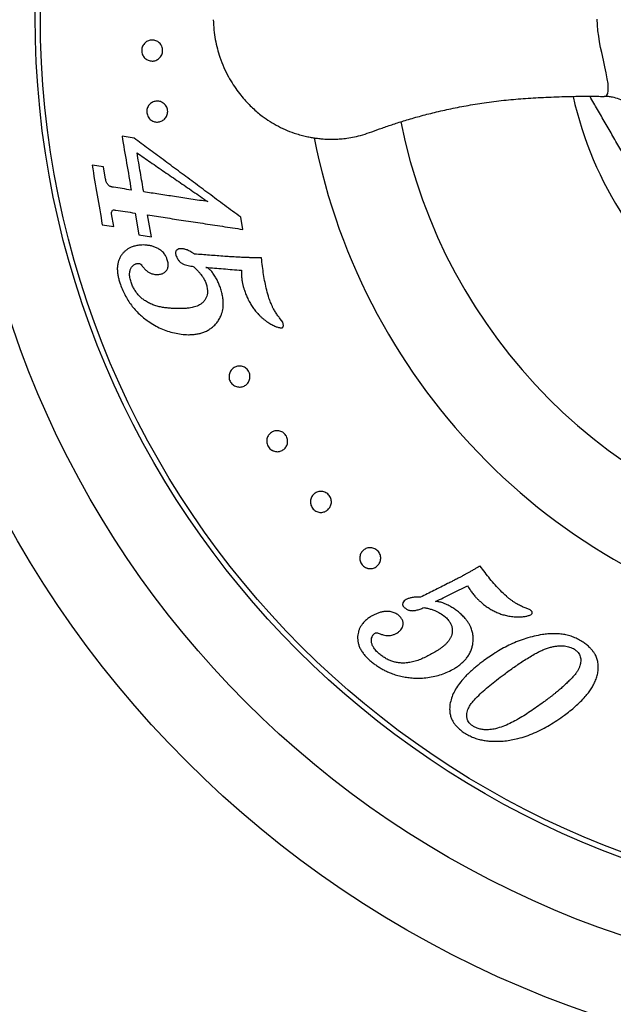
# Model space of a CAD drawing. Units: millimetres. Extents: x 10 to 200, y 13 to 287.
# Drawn here: x 31 to 46, y 35 to 59 of the extents above; entities that cross this region are included whole.
import ezdxf

# ---------------------------------------------------------------- set-up
doc = ezdxf.new("R2010")
doc.units = ezdxf.units.MM
doc.styles.add('SLDTEXTSTYLE2', font='TXT', dxfattribs={"width": 0.605})
doc.dimstyles.new('SLDDIMSTYLE2', dxfattribs={"dimtxt": 2.5, "dimasz": 3.302, "dimexe": 0, "dimexo": 0.0625, "dimtad": 0, "dimtih": 1, "dimtoh": 1, "dimlfac": 2, "dimrnd": 1e-09, "dimzin": 12, "dimdsep": 46, "dimtxsty": 'SLDTEXTSTYLE2', "dimsah": 1, "dimcen": 0, "dimadec": 0, "dimazin": 3, "dimtfac": 1, "dimtofl": 0, "dimtmove": 0, "dimatfit": 3, "dimfxl": 0, "dimfrac": 2, "dimtolj": 1, "dimtzin": 12, "dimarcsym": 0})

# ---------------------------------------------------------------- blocks, each defined once
blk = doc.blocks.new('_D_6')
at = {"color": 7, "linetype": 'Continuous', "lineweight": 0}
for p, q in [((80.148, 85.047), (88.495, 93.123)), ((88.495, 93.123), (99.457, 93.123))]:
    blk.add_line(p, q, dxfattribs=at)
at = {"color": 7, "linetype": 'Continuous', "lineweight": 18}
blk.add_solid([(80.148, 85.047), (82.874, 86.978), (82.168, 87.708)], dxfattribs=at)
at = {"color": 7, "linetype": 'Continuous', "lineweight": 18, "char_height": 2.5, "attachment_point": 1, "style": 'SLDTEXTSTYLE2'}
for s, insert in [('%%c', (90.083, 96.346)), ('150', (93.728, 96.353))]:
    blk.add_mtext(s, dxfattribs=dict(at, insert=insert))

msp = doc.modelspace()

# ---------------------------------------------------------------- linework, layer by layer
at = {"color": 7, "linetype": 'Continuous', "lineweight": 25}
for p, q in [((45.4017, 57.069), (45.403, 57.0693)), ((34.1855, 56.0718), (33.8958, 56.1153)), ((33.4538, 55.3844), (33.1811, 55.4259)), ((33.5032, 55.0955), (33.4538, 55.3844)), ((33.6972, 53.9622), (33.645, 54.2651)), ((34.2091, 54.2835), (34.2982, 53.7625)), ((34.596, 53.7179), (34.5068, 54.2389)), ((36.7796, 53.8936), (36.7301, 54.1825)), ((33.4245, 54.0037), (33.6972, 53.9622)), ((34.2982, 53.7625), (34.596, 53.7179)), ((37.7289, 51.6818), (37.6715, 51.7641))]:
    msp.add_line(p, q, dxfattribs=at)
at = {"color": 1, "linetype": 'Continuous', "lineweight": 25, "flags": 128}
msp.add_lwpolyline([(45.403, 57.0693), (45.4376, 57.0762), (45.4655, 57.0998), (45.4851, 57.1399), (45.4961, 57.1965), (45.498, 57.274), (45.4903, 57.3716), (45.473, 57.4902), (45.4465, 57.6307), (45.4161, 57.7718), (45.3801, 57.9327), (45.3404, 58.1137), (45.3151, 58.2353), (45.2904, 58.3653), (45.2678, 58.5029), (45.2506, 58.6348), (45.2382, 58.7722), (45.2317, 58.9123)], dxfattribs=at)
at = {"color": 7, "linetype": 'Continuous', "lineweight": 25}
for radius in [37.5, 35.5, 25.125, 23.125, 21.375, 21.25]:
    msp.add_circle((53.1968, 58.9721), radius, dxfattribs=at)
for radius, start, end in [(8.75, 192.58444, 233.84865), (15, 191.12548, 258.87315)]:
    msp.add_arc((53.1968, 58.9721), radius, start, end, dxfattribs=at)
at = {"color": 1, "linetype": 'Continuous', "lineweight": 25}
msp.add_arc((53.1968, 58.9721), 12.8945, 191.22697, 258.77419, dxfattribs=at)
at = {"color": 7, "linetype": 'Continuous', "lineweight": 25}
for points, knots in [([(36.0718, 58.8971), (36.0757, 58.8153), (36.0835, 58.6557), (36.1183, 58.4243), (36.1667, 58.2076), (36.2339, 57.9853), (36.3211, 57.7618), (36.4293, 57.5419), (36.5449, 57.3475), (36.6636, 57.1772), (36.7817, 57.0298), (36.8962, 56.9033), (37.008, 56.7924), (37.1206, 56.6918), (37.258, 56.5817), (37.4253, 56.466), (37.626, 56.3509), (37.839, 56.2521), (38.0334, 56.1816), (38.1978, 56.1347), (38.3222, 56.1057), (38.4289, 56.0855), (38.5169, 56.072), (38.5861, 56.0634), (38.6444, 56.0574), (38.7042, 56.0524), (38.7781, 56.048), (38.8708, 56.0455), (38.9831, 56.0467), (39.116, 56.0542), (39.2706, 56.071), (39.4481, 56.1005), (39.6468, 56.1528), (39.8661, 56.2266), (40.107, 56.3148), (40.3705, 56.4056), (40.6666, 56.4999), (40.9956, 56.5952), (41.3596, 56.6892), (41.7482, 56.7776), (42.162, 56.8578), (42.6017, 56.9274), (43.0584, 56.9825), (43.531, 57.0215), (44.0178, 57.0488), (44.527, 57.0665), (44.9911, 57.0737), (45.2854, 57.0692), (45.4026, 57.0675)], [0, 0, 0, 0, 0.0221884, 0.0432779, 0.0633146, 0.0823336, 0.1061506, 0.1282503, 0.1486603, 0.167394, 0.1844534, 0.1998299, 0.2136001, 0.2271076, 0.24072, 0.2613093, 0.282161, 0.3033399, 0.3248669, 0.3381214, 0.3496627, 0.3594736, 0.3675247, 0.3738074, 0.3783729, 0.3833997, 0.3900724, 0.3984278, 0.4085316, 0.4204917, 0.4344753, 0.4506792, 0.4691876, 0.4901001, 0.5133738, 0.538702, 0.5656188, 0.5975837, 0.6315158, 0.6674924, 0.7055494, 0.7457319, 0.788116, 0.8301657, 0.8742218, 0.9202428, 0.9682305, 1, 1, 1, 1]), ([(34.3854, 58.0606), (34.3794, 58.077), (34.3673, 58.1098), (34.3627, 58.1635), (34.3688, 58.2164), (34.3857, 58.2659), (34.4115, 58.3095), (34.4441, 58.3458), (34.4819, 58.3746), (34.5236, 58.3952), (34.5678, 58.4079), (34.6135, 58.4121), (34.6592, 58.4083), (34.7042, 58.3956), (34.7468, 58.3748), (34.7858, 58.345), (34.819, 58.3076), (34.8447, 58.2626), (34.8611, 58.2124), (34.8663, 58.159), (34.8603, 58.106), (34.8435, 58.0563), (34.8175, 58.012), (34.7842, 57.9752), (34.7453, 57.9459), (34.7029, 57.9255), (34.658, 57.9131), (34.6122, 57.9095), (34.5665, 57.914), (34.5221, 57.927), (34.4802, 57.9481), (34.4423, 57.9776), (34.409, 58.0145), (34.3933, 58.0452), (34.3854, 58.0606)], [0, 0, 0, 0, 0.0312655, 0.0624716, 0.0936955, 0.1249929, 0.1562794, 0.1875358, 0.2184911, 0.250075, 0.2812716, 0.3125201, 0.3439397, 0.3748619, 0.4064498, 0.4371399, 0.468744, 0.4994629, 0.5308315, 0.5619456, 0.5932075, 0.6245148, 0.6554306, 0.6872055, 0.7181235, 0.7498745, 0.7809317, 0.8124685, 0.8437512, 0.8749725, 0.9064868, 0.9373865, 0.9685786, 1, 1, 1, 1]), ([(34.5091, 56.5991), (34.5026, 56.6154), (34.4897, 56.648), (34.4837, 56.7017), (34.4884, 56.7545), (34.5039, 56.8041), (34.5281, 56.848), (34.5594, 56.885), (34.5961, 56.9147), (34.6369, 56.9366), (34.6806, 56.9508), (34.7261, 56.9565), (34.7721, 56.9541), (34.8177, 56.9429), (34.8611, 56.9233), (34.9013, 56.8945), (34.9358, 56.8578), (34.9629, 56.8132), (34.9806, 56.7633), (34.9872, 56.71), (34.9825, 56.6569), (34.9672, 56.6071), (34.9426, 56.5624), (34.9106, 56.5249), (34.8729, 56.4947), (34.8314, 56.473), (34.787, 56.4593), (34.7415, 56.4541), (34.6956, 56.4571), (34.6506, 56.4687), (34.6078, 56.4885), (34.5688, 56.5171), (34.5341, 56.5533), (34.5175, 56.5838), (34.5091, 56.5991)], [0, 0, 0, 0, 0.0312623, 0.06247166, 0.09370271, 0.12500469, 0.156292, 0.18754593, 0.21853626, 0.25007248, 0.28131134, 0.3125029, 0.34396794, 0.3748326, 0.40645927, 0.43710891, 0.4687226, 0.49944914, 0.53079193, 0.5619591, 0.59323069, 0.62454296, 0.65545329, 0.68723215, 0.71816862, 0.74989404, 0.78098125, 0.81247778, 0.84379586, 0.87496819, 0.90651754, 0.93737142, 0.96855004, 1, 1, 1, 1]), ([(47.4628, 52.9037), (47.4127, 52.9904), (47.3125, 53.164), (47.1584, 53.4308), (46.9752, 53.7481), (46.7622, 54.117), (46.5202, 54.5362), (46.2778, 54.956), (46.0358, 55.3754), (45.8123, 55.7623), (45.608, 56.1163), (45.4228, 56.437), (45.2404, 56.753), (45.1184, 56.9644), (45.0584, 57.0681), (45.0566, 57.0713)], [0, 0, 0, 0, 0.0647588, 0.1295949, 0.1943967, 0.293816, 0.3932528, 0.4923096, 0.5914237, 0.6904694, 0.7672434, 0.8441528, 0.9209645, 0.9976052, 1, 1, 1, 1]), ([(45.403, 57.0688), (45.4046, 57.0688), (45.4092, 57.069), (45.4137, 57.0686), (45.4165, 57.0683)], [0, 0, 0, 0, 0.3514818, 1, 1, 1, 1]), ([(46.3319, 56.4168), (46.3101, 56.4677), (46.2659, 56.571), (46.1681, 56.7084), (46.0495, 56.8295), (45.9128, 56.928), (45.7602, 57.0034), (45.6217, 57.0445), (45.5058, 57.064), (45.4457, 57.067), (45.4165, 57.0684)], [0, 0, 0, 0, 0.1391512, 0.2823568, 0.4215023, 0.5646439, 0.7045303, 0.8484044, 0.9266172, 1, 1, 1, 1]), ([(33.8958, 56.1153), (33.9324, 55.9015), (34.0055, 55.4742), (34.0786, 55.047), (34.1151, 54.8337)], [0, 0, 0, 0, 0.5004642, 1, 1, 1, 1]), ([(36.7301, 54.1825), (36.6002, 54.279), (36.3437, 54.4694), (35.9678, 54.7485), (35.6005, 55.0212), (35.237, 55.2912), (34.8772, 55.5583), (34.5247, 55.8199), (34.298, 55.9883), (34.1855, 56.0718)], [0, 0, 0, 0, 0.1476276, 0.2913292, 0.4312835, 0.573125, 0.7176353, 0.8598306, 1, 1, 1, 1]), ([(34.4128, 54.789), (34.3864, 54.9434), (34.3335, 55.2527), (34.2805, 55.5621), (34.254, 55.7171)], [0, 0, 0, 0, 0.4992167, 1, 1, 1, 1]), ([(34.254, 55.7171), (34.3609, 55.6436), (34.5762, 55.4956), (34.9081, 55.2675), (35.246, 55.0353), (35.5903, 54.7987), (35.824, 54.6381), (35.9421, 54.5569)], [0, 0, 0, 0, 0.1978868, 0.3985421, 0.5978921, 0.796747, 1, 1, 1, 1]), ([(33.1811, 55.4259), (33.2219, 55.1875), (33.3031, 54.7128), (33.3841, 54.2394), (33.4245, 54.0037)], [0, 0, 0, 0, 0.5021591, 1, 1, 1, 1]), ([(33.6931, 54.8981), (33.6856, 54.8995), (33.6714, 54.9023), (33.6506, 54.9073), (33.6264, 54.915), (33.5995, 54.9275), (33.5706, 54.9483), (33.5451, 54.9763), (33.5279, 55.0091), (33.5158, 55.0394), (33.5081, 55.0671), (33.5049, 55.0859), (33.5032, 55.0955)], [0, 0, 0, 0, 0.0892665, 0.1690529, 0.2494707, 0.3799607, 0.4988697, 0.6236871, 0.7484312, 0.8327696, 0.9145675, 1, 1, 1, 1]), ([(34.1151, 54.8337), (34.0431, 54.8446), (33.8993, 54.8666), (33.7618, 54.8876), (33.6931, 54.8981)], [0, 0, 0, 0, 0.5005828, 1, 1, 1, 1]), ([(35.9421, 54.5569), (35.8073, 54.5773), (35.5388, 54.6181), (35.15, 54.6771), (34.7728, 54.7344), (34.5328, 54.7708), (34.4128, 54.789)], [0, 0, 0, 0, 0.25212, 0.502328, 0.7513694, 1, 1, 1, 1]), ([(33.645, 54.2651), (33.6452, 54.2735), (33.6455, 54.2902), (33.6525, 54.3215), (33.6641, 54.3392), (33.6719, 54.3511)], [0, 0, 0, 0, 0.2492126, 0.4968407, 1, 1, 1, 1]), ([(33.6719, 54.3511), (33.6773, 54.354), (33.6882, 54.3598), (33.7132, 54.3576), (33.7318, 54.3556), (33.7442, 54.3543)], [0, 0, 0, 0, 0.2467541, 0.4977493, 1, 1, 1, 1]), ([(33.7442, 54.3543), (33.8196, 54.3428), (33.9708, 54.3198), (34.1296, 54.2956), (34.2091, 54.2835)], [0, 0, 0, 0, 0.4992605, 1, 1, 1, 1]), ([(34.5068, 54.2389), (34.6459, 54.2177), (34.9243, 54.1754), (35.3639, 54.1087), (35.8193, 54.0395), (36.2912, 53.9678), (36.6161, 53.9184), (36.7796, 53.8936)], [0, 0, 0, 0, 0.1981386, 0.396427, 0.5956526, 0.7965914, 1, 1, 1, 1]), ([(34.3964, 53.5227), (34.3633, 53.521), (34.2972, 53.5175), (34.2025, 53.4989), (34.1202, 53.4716), (34.0504, 53.4372), (33.992, 53.3985), (33.9385, 53.3515), (33.8909, 53.2958), (33.8501, 53.2317), (33.8175, 53.1593), (33.7945, 53.0792), (33.7826, 52.9921), (33.7834, 52.8999), (33.7953, 52.8056), (33.8155, 52.7112), (33.834, 52.6492), (33.8433, 52.6181)], [0, 0, 0, 0, 0.0837807, 0.1673017, 0.2502214, 0.3122023, 0.3739994, 0.4358571, 0.4981714, 0.5609122, 0.6235146, 0.6859384, 0.7485682, 0.8111671, 0.8737494, 0.9367765, 1, 1, 1, 1]), ([(34.9685, 53.1935), (34.9642, 53.2043), (34.9559, 53.225), (34.9418, 53.2552), (34.9235, 53.2884), (34.8977, 53.323), (34.8543, 53.3694), (34.7933, 53.4166), (34.7154, 53.4592), (34.6355, 53.4897), (34.5551, 53.5087), (34.4752, 53.519), (34.4228, 53.5215), (34.3964, 53.5227)], [0, 0, 0, 0, 0.0437123, 0.0838476, 0.1254907, 0.1870504, 0.249557, 0.3750847, 0.4990573, 0.6250457, 0.7492771, 0.8741056, 1, 1, 1, 1]), ([(35.3087, 53.4336), (35.2893, 53.4329), (35.2506, 53.4315), (35.2061, 53.4108), (35.1796, 53.3804), (35.1706, 53.3487), (35.1725, 53.3146), (35.1786, 53.2926), (35.1816, 53.2816)], [0, 0, 0, 0, 0.2494315, 0.498822, 0.6239958, 0.7491551, 0.8743265, 1, 1, 1, 1]), ([(35.5808, 53.332), (35.5655, 53.3417), (35.5368, 53.36), (35.4929, 53.3847), (35.4522, 53.4031), (35.4139, 53.4165), (35.379, 53.4257), (35.3439, 53.4312), (35.3205, 53.4328), (35.3087, 53.4336)], [0, 0, 0, 0, 0.1778206, 0.3348007, 0.4996318, 0.6271694, 0.7495255, 0.8741504, 1, 1, 1, 1]), ([(35.6284, 53.3051), (35.6203, 53.309), (35.6039, 53.3168), (35.5885, 53.327), (35.5808, 53.332)], [0, 0, 0, 0, 0.49972955, 1, 1, 1, 1]), ([(34.7349, 52.8175), (34.749, 52.8182), (34.7763, 52.8195), (34.8161, 52.8257), (34.851, 52.8359), (34.8812, 52.8505), (34.9075, 52.8673), (34.932, 52.8873), (34.9543, 52.9106), (34.9735, 52.9375), (34.9872, 52.9696), (34.9952, 53.0051), (34.9976, 53.0465), (34.9947, 53.0929), (34.9839, 53.1436), (34.9737, 53.1767), (34.9685, 53.1935)], [0, 0, 0, 0, 0.0869605, 0.1680508, 0.2482393, 0.3104022, 0.3730107, 0.4370767, 0.4981316, 0.5607935, 0.6231982, 0.6858492, 0.7483676, 0.8315693, 0.9144053, 1, 1, 1, 1]), ([(35.1816, 53.2816), (35.1876, 53.2659), (35.199, 53.2357), (35.2197, 53.1928), (35.2427, 53.1569), (35.2677, 53.1277), (35.2925, 53.1047), (35.3199, 53.0855), (35.3586, 53.0646), (35.4096, 53.0453), (35.4714, 53.0291), (35.5339, 53.0177), (35.5759, 53.0125), (35.5969, 53.0099)], [0, 0, 0, 0, 0.0879355, 0.1682496, 0.2489464, 0.3122515, 0.3741728, 0.4335966, 0.4990448, 0.6243859, 0.7494366, 0.8747213, 1, 1, 1, 1]), ([(36.3462, 53.2512), (36.2243, 53.2604), (35.981, 53.2787), (35.7458, 53.2963), (35.6284, 53.3051)], [0, 0, 0, 0, 0.50111826, 1, 1, 1, 1]), ([(37.2219, 53.2129), (37.1998, 53.2133), (37.1488, 53.2144), (37.0646, 53.2162), (36.9732, 53.2186), (36.885, 53.2214), (36.8096, 53.2242), (36.7438, 53.2272), (36.6795, 53.2304), (36.6084, 53.2343), (36.5332, 53.2389), (36.4619, 53.2435), (36.4007, 53.2476), (36.3633, 53.2501), (36.3462, 53.2512)], [0, 0, 0, 0, 0.0745921, 0.1715135, 0.2845347, 0.3840486, 0.4716271, 0.5422512, 0.6090989, 0.6927063, 0.7868777, 0.8691362, 0.9401817, 1, 1, 1, 1]), ([(37.4011, 52.2552), (37.3824, 52.3182), (37.3457, 52.4421), (37.3062, 52.6314), (37.2733, 52.8205), (37.2456, 53.0147), (37.2299, 53.1457), (37.2219, 53.2129)], [0, 0, 0, 0, 0.2016585, 0.3966065, 0.5940868, 0.7917283, 1, 1, 1, 1]), ([(34.111, 52.6365), (34.1055, 52.6549), (34.0948, 52.6906), (34.0828, 52.7442), (34.0747, 52.8064), (34.0766, 52.8765), (34.092, 52.9367), (34.1124, 52.9779), (34.1373, 53.0145), (34.1696, 53.0419), (34.2046, 53.0631), (34.2327, 53.0751), (34.2624, 53.0819), (34.2832, 53.0829), (34.2937, 53.0834)], [0, 0, 0, 0, 0.0868775, 0.1682203, 0.2483924, 0.3734047, 0.4984004, 0.5612431, 0.6237712, 0.7490156, 0.8138944, 0.8742579, 0.9367219, 1, 1, 1, 1]), ([(34.2937, 53.0834), (34.3043, 53.0825), (34.3202, 53.0812), (34.3402, 53.0675), (34.3488, 53.0581), (34.3531, 53.0534)], [0, 0, 0, 0, 0.5004899, 0.7491836, 1, 1, 1, 1]), ([(34.3531, 53.0534), (34.3706, 53.0304), (34.4053, 52.9849), (34.4618, 52.9228), (34.513, 52.8798), (34.557, 52.8554), (34.5916, 52.8409), (34.6323, 52.8289), (34.6804, 52.8203), (34.716, 52.8185), (34.7349, 52.8175)], [0, 0, 0, 0, 0.1693339, 0.3353376, 0.4998974, 0.5786703, 0.661541, 0.7493352, 0.8672462, 1, 1, 1, 1]), ([(35.5969, 53.0099), (35.6137, 52.9942), (35.6446, 52.9654), (35.69, 52.9207), (35.7325, 52.8754), (35.7787, 52.8198), (35.8248, 52.7564), (35.8704, 52.6815), (35.8919, 52.6275), (35.9031, 52.5993)], [0, 0, 0, 0, 0.1360009, 0.2500683, 0.374979, 0.4997909, 0.6693505, 0.8274876, 1, 1, 1, 1]), ([(36.2428, 52.501), (36.2309, 52.5339), (36.2076, 52.5984), (36.1619, 52.6916), (36.1186, 52.7664), (36.081, 52.8253), (36.0512, 52.8671), (36.0213, 52.9032), (35.9919, 52.9329), (35.963, 52.9569), (35.9316, 52.9756), (35.9091, 52.9843), (35.8977, 52.9887)], [0, 0, 0, 0, 0.1684253, 0.3301208, 0.4996749, 0.5862878, 0.6682812, 0.749417, 0.8153536, 0.8743792, 0.9364719, 1, 1, 1, 1]), ([(35.8977, 52.9887), (36.0356, 52.9773), (36.3123, 52.9545), (36.5989, 52.9308), (36.7426, 52.9189)], [0, 0, 0, 0, 0.498492, 1, 1, 1, 1]), ([(36.7426, 52.9189), (36.7425, 52.9015), (36.7422, 52.8694), (36.7429, 52.8227), (36.7454, 52.7783), (36.7501, 52.7323), (36.7568, 52.6845), (36.7645, 52.6395), (36.7727, 52.5988), (36.7808, 52.5632), (36.7899, 52.5278), (36.7993, 52.4944), (36.8102, 52.4581), (36.8176, 52.4339), (36.8221, 52.4196)], [0, 0, 0, 0, 0.1035665, 0.1904307, 0.2772099, 0.3666477, 0.4635324, 0.5619126, 0.6359305, 0.7081174, 0.7770791, 0.8510373, 0.9117737, 1, 1, 1, 1]), ([(33.8433, 52.6181), (33.8614, 52.5703), (33.8975, 52.4748), (33.962, 52.3371), (34.0349, 52.2059), (34.1173, 52.0849), (34.2091, 51.9742), (34.3065, 51.8744), (34.4109, 51.7831), (34.5303, 51.693), (34.6678, 51.606), (34.822, 51.5284), (34.981, 51.467), (35.1437, 51.4221), (35.3095, 51.3921), (35.4216, 51.3854), (35.4778, 51.3821)], [0, 0, 0, 0, 0.06279002, 0.12532782, 0.18764584, 0.25006261, 0.31124884, 0.37522999, 0.43618962, 0.50038344, 0.58314362, 0.66638507, 0.74953601, 0.83275964, 0.91625682, 1, 1, 1, 1]), ([(35.2465, 52.0045), (35.2079, 52.0053), (35.1335, 52.0069), (35.0246, 52.0137), (34.9178, 52.0252), (34.8113, 52.0435), (34.7058, 52.0703), (34.6193, 52.1006), (34.5511, 52.1308), (34.5007, 52.1571), (34.4429, 52.1921), (34.3794, 52.2384), (34.3116, 52.3001), (34.2497, 52.3715), (34.195, 52.4528), (34.1474, 52.5414), (34.1232, 52.6046), (34.111, 52.6365)], [0, 0, 0, 0, 0.0877525, 0.1689466, 0.2498868, 0.3348199, 0.4174324, 0.4990021, 0.5419701, 0.5835942, 0.6240103, 0.6879793, 0.7491872, 0.8114555, 0.8742369, 0.9367238, 1, 1, 1, 1]), ([(35.9031, 52.5993), (35.9081, 52.5817), (35.9178, 52.5477), (35.9277, 52.4973), (35.9348, 52.4384), (35.9345, 52.3716), (35.9189, 52.2988), (35.8897, 52.2336), (35.8501, 52.1764), (35.8018, 52.1285), (35.7469, 52.0921), (35.6876, 52.0643), (35.6274, 52.0431), (35.5644, 52.0274), (35.5066, 52.0177), (35.4515, 52.0116), (35.4012, 52.0079), (35.3503, 52.0058), (35.2988, 52.0047), (35.2645, 52.0046), (35.2465, 52.0045)], [0, 0, 0, 0, 0.0444202, 0.0859691, 0.1249635, 0.1894709, 0.2502254, 0.3129143, 0.3758292, 0.4378785, 0.5012656, 0.5622147, 0.6261284, 0.6862107, 0.751013, 0.7972437, 0.8481559, 0.8986234, 0.9468452, 1, 1, 1, 1]), ([(35.4778, 51.3821), (35.5088, 51.3829), (35.5706, 51.3846), (35.6645, 51.3945), (35.7562, 51.4123), (35.8461, 51.4404), (35.9315, 51.4795), (36.0135, 51.5308), (36.0891, 51.5929), (36.1575, 51.6658), (36.2161, 51.7494), (36.2573, 51.8333), (36.2844, 51.912), (36.301, 51.9824), (36.3095, 52.0483), (36.3119, 52.1088), (36.3105, 52.1639), (36.3056, 52.221), (36.2952, 52.2952), (36.2755, 52.3893), (36.2541, 52.4624), (36.2428, 52.501)], [0, 0, 0, 0, 0.06236254, 0.12446549, 0.18884207, 0.24893703, 0.31173998, 0.37373075, 0.43693061, 0.49883199, 0.56114145, 0.62390336, 0.66544736, 0.70708146, 0.74872564, 0.77852003, 0.80925695, 0.841095, 0.87417776, 0.93366359, 1, 1, 1, 1]), ([(36.8221, 52.4196), (36.8352, 52.3849), (36.8611, 52.3165), (36.907, 52.2184), (36.9585, 52.1232), (37.0165, 52.0318), (37.0813, 51.9451), (37.1426, 51.8755), (37.1977, 51.8205), (37.2451, 51.7773), (37.2943, 51.7366), (37.3452, 51.6988), (37.3961, 51.6656), (37.4449, 51.6364), (37.4914, 51.6104), (37.5461, 51.5837), (37.6114, 51.5578), (37.663, 51.5491), (37.6889, 51.5447)], [0, 0, 0, 0, 0.0855115, 0.1686575, 0.2497103, 0.3353469, 0.4187325, 0.5003332, 0.5506909, 0.6001514, 0.6500374, 0.7000528, 0.7489782, 0.7930505, 0.8340386, 0.874701, 0.9370762, 1, 1, 1, 1]), ([(37.6715, 51.7641), (37.6516, 51.7874), (37.6105, 51.8354), (37.5594, 51.9147), (37.5156, 51.9884), (37.4804, 52.0579), (37.4528, 52.1201), (37.4263, 52.1866), (37.41, 52.2308), (37.4011, 52.2552)], [0, 0, 0, 0, 0.1633163, 0.3364995, 0.5004939, 0.6194823, 0.7501015, 0.8618202, 1, 1, 1, 1]), ([(37.6889, 51.5447), (37.6925, 51.545), (37.6996, 51.5455), (37.7103, 51.5472), (37.7204, 51.5505), (37.7294, 51.5564), (37.7361, 51.5646), (37.743, 51.5773), (37.7457, 51.5981), (37.744, 51.6246), (37.7377, 51.6534), (37.7319, 51.6723), (37.7289, 51.6818)], [0, 0, 0, 0, 0.0631351, 0.1261379, 0.1924811, 0.2518062, 0.3149549, 0.3780447, 0.5029819, 0.6657929, 0.8309117, 1, 1, 1, 1]), ([(36.4858, 50.252), (36.4774, 50.2677), (36.4606, 50.299), (36.4489, 50.3507), (36.4472, 50.4022), (36.4561, 50.4514), (36.4737, 50.4967), (36.4987, 50.5364), (36.5301, 50.5704), (36.5668, 50.5978), (36.6078, 50.6181), (36.6521, 50.6308), (36.6988, 50.635), (36.7466, 50.6305), (36.7938, 50.6164), (36.8388, 50.5926), (36.8789, 50.5591), (36.9119, 50.5172), (36.9354, 50.469), (36.9479, 50.4172), (36.9494, 50.365), (36.9405, 50.315), (36.9224, 50.2692), (36.8967, 50.229), (36.8646, 50.1949), (36.8272, 50.1678), (36.7859, 50.1479), (36.7414, 50.136), (36.6952, 50.1321), (36.6478, 50.1373), (36.6014, 50.1513), (36.5571, 50.1754), (36.5168, 50.2083), (36.4962, 50.2374), (36.4858, 50.252)], [0, 0, 0, 0, 0.031238, 0.0624491, 0.0932052, 0.1250245, 0.1562794, 0.1875365, 0.2186835, 0.249992, 0.281221, 0.3123603, 0.3435411, 0.374655, 0.4058107, 0.4369158, 0.4681438, 0.4993106, 0.5304992, 0.5619216, 0.5932166, 0.6245523, 0.6559062, 0.6871935, 0.7182555, 0.7497975, 0.7810806, 0.8123125, 0.8438775, 0.8747309, 0.9065463, 0.9371946, 0.9685403, 1, 1, 1, 1]), ([(37.389, 48.7039), (37.3801, 48.7194), (37.3624, 48.7502), (37.3492, 48.801), (37.3459, 48.852), (37.353, 48.9009), (37.3688, 48.9464), (37.3921, 48.9869), (37.4221, 49.0219), (37.4576, 49.0507), (37.4978, 49.0726), (37.5418, 49.0871), (37.5886, 49.0931), (37.6369, 49.0904), (37.6851, 49.0777), (37.7312, 49.0553), (37.7726, 49.0228), (37.8069, 48.9818), (37.8319, 48.9343), (37.8459, 48.8832), (37.849, 48.8315), (37.8418, 48.7817), (37.8255, 48.7357), (37.8015, 48.6948), (37.7709, 48.6597), (37.7347, 48.6312), (37.6942, 48.6097), (37.6501, 48.596), (37.6038, 48.5904), (37.5559, 48.5938), (37.5162, 48.6043), (37.4855, 48.6179), (37.4559, 48.6347), (37.421, 48.6613), (37.3996, 48.6898), (37.389, 48.7039)], [0, 0, 0, 0, 0.0312311, 0.0624401, 0.0931916, 0.1250174, 0.1562601, 0.1875334, 0.2187591, 0.2499719, 0.2811559, 0.3123339, 0.343457, 0.3746152, 0.4057231, 0.4368784, 0.4680823, 0.4992717, 0.530411, 0.5618993, 0.5931977, 0.6245429, 0.655881, 0.6871661, 0.7182666, 0.7497507, 0.781096, 0.8122472, 0.8438952, 0.8747164, 0.9065467, 0.9219821, 0.9373083, 0.9690109, 1, 1, 1, 1]), ([(38.4579, 47.2223), (38.4466, 47.236), (38.4239, 47.2635), (38.4022, 47.3118), (38.3904, 47.362), (38.3893, 47.4121), (38.3977, 47.46), (38.4145, 47.5039), (38.4385, 47.5434), (38.4691, 47.5775), (38.5053, 47.6054), (38.5463, 47.6266), (38.5912, 47.6399), (38.6389, 47.6449), (38.6879, 47.6404), (38.7367, 47.626), (38.7826, 47.6011), (38.8231, 47.5665), (38.8558, 47.5239), (38.8783, 47.4756), (38.89, 47.4247), (38.8912, 47.3739), (38.8824, 47.3254), (38.8651, 47.2808), (38.8404, 47.241), (38.8091, 47.2071), (38.7724, 47.1794), (38.7312, 47.159), (38.6866, 47.1462), (38.6392, 47.1419), (38.5909, 47.1465), (38.5429, 47.1614), (38.4969, 47.1857), (38.4709, 47.2101), (38.4579, 47.2223)], [0, 0, 0, 0, 0.0312386, 0.0624497, 0.0932069, 0.1250244, 0.1562805, 0.1875363, 0.2186801, 0.2499932, 0.2812254, 0.3123618, 0.3435472, 0.3746562, 0.4058172, 0.4369181, 0.4681474, 0.499312, 0.5305055, 0.5619206, 0.5932151, 0.6245498, 0.6559048, 0.6871925, 0.7182502, 0.7497982, 0.7810746, 0.812315, 0.8438715, 0.8747348, 0.9065462, 0.9372012, 0.9685446, 1, 1, 1, 1]), ([(39.6393, 45.8757), (39.6276, 45.8891), (39.6042, 45.9159), (39.5814, 45.9632), (39.5683, 46.0126), (39.5657, 46.062), (39.5724, 46.1097), (39.5875, 46.154), (39.6101, 46.1941), (39.6393, 46.2293), (39.6745, 46.2585), (39.7148, 46.2812), (39.7596, 46.2963), (39.8074, 46.3029), (39.8571, 46.2999), (39.9067, 46.2868), (39.9537, 46.263), (39.9953, 46.2295), (40.029, 46.1877), (40.0526, 46.1403), (40.0658, 46.0901), (40.0684, 46.0399), (40.0613, 45.9916), (40.0457, 45.9468), (40.0225, 45.9064), (39.9925, 45.8715), (39.9569, 45.8425), (39.9163, 45.8205), (39.872, 45.806), (39.8243, 45.8001), (39.7834, 45.8027), (39.7507, 45.81), (39.7184, 45.8208), (39.679, 45.8401), (39.6524, 45.8639), (39.6393, 45.8757)], [0, 0, 0, 0, 0.0312314, 0.06244052, 0.09319199, 0.12501779, 0.15626104, 0.18753317, 0.21876111, 0.24997202, 0.28115905, 0.31233526, 0.34346112, 0.37461714, 0.40572725, 0.43687953, 0.4680849, 0.49927296, 0.53041494, 0.56189963, 0.59319784, 0.62454241, 0.65588158, 0.68716662, 0.71826506, 0.74975217, 0.78109413, 0.8122495, 0.84389508, 0.87472043, 0.90654815, 0.92198363, 0.93731009, 0.96901528, 1, 1, 1, 1]), ([(42.44, 45.8635), (42.4246, 45.8547), (42.3888, 45.8341), (42.3277, 45.7991), (42.2584, 45.7598), (42.1885, 45.7204), (42.1249, 45.6851), (42.0685, 45.6543), (42.0115, 45.6236), (41.947, 45.5894), (41.8707, 45.5496), (41.7929, 45.5096), (41.7236, 45.4743), (41.6824, 45.4533), (41.6642, 45.4441)], [0, 0, 0, 0, 0.0591885, 0.1379598, 0.2363397, 0.3272345, 0.4086107, 0.4826481, 0.5453862, 0.6286318, 0.7317563, 0.8398617, 0.9293723, 1, 1, 1, 1]), ([(43.0648, 45.1424), (43.017, 45.1865), (42.9243, 45.2723), (42.7964, 45.4136), (42.6745, 45.5573), (42.5555, 45.7084), (42.4789, 45.8112), (42.44, 45.8635)], [0, 0, 0, 0, 0.20377676, 0.39578675, 0.59745054, 0.79515542, 1, 1, 1, 1]), ([(41.6642, 45.4441), (41.5546, 45.3889), (41.3358, 45.2788), (41.1243, 45.1724), (41.0188, 45.1193)], [0, 0, 0, 0, 0.5011031, 1, 1, 1, 1]), ([(41.3745, 45.0156), (41.499, 45.0769), (41.7487, 45.1999), (42.0073, 45.3272), (42.137, 45.3911)], [0, 0, 0, 0, 0.4985217, 1, 1, 1, 1]), ([(42.137, 45.3911), (42.1554, 45.3623), (42.1913, 45.3058), (42.2499, 45.224), (42.3005, 45.1621), (42.3401, 45.1175), (42.366, 45.0897), (42.3925, 45.0628), (42.4187, 45.0378), (42.4481, 45.0108), (42.4679, 44.9929), (42.4795, 44.9824)], [0, 0, 0, 0, 0.1919584, 0.3766117, 0.5645505, 0.6397855, 0.7102593, 0.7768981, 0.8509169, 0.9125346, 1, 1, 1, 1]), ([(40.9689, 45.1184), (40.9504, 45.1187), (40.9152, 45.1194), (40.8635, 45.1177), (40.8176, 45.1125), (40.777, 45.1041), (40.7413, 45.0935), (40.708, 45.0791), (40.6865, 45.0681), (40.6758, 45.0626)], [0, 0, 0, 0, 0.1768515, 0.3371881, 0.4991835, 0.6289519, 0.7495507, 0.8747033, 1, 1, 1, 1]), ([(41.0188, 45.1193), (41.0106, 45.1186), (40.9941, 45.1172), (40.9773, 45.118), (40.9689, 45.1184)], [0, 0, 0, 0, 0.4997235, 1, 1, 1, 1]), ([(43.5573, 44.8523), (43.5276, 44.8624), (43.4669, 44.8831), (43.3806, 44.9255), (43.3038, 44.9674), (43.2366, 45.0102), (43.1801, 45.0505), (43.1223, 45.0952), (43.0853, 45.1256), (43.0648, 45.1424)], [0, 0, 0, 0, 0.1639147, 0.3354026, 0.500552, 0.6195809, 0.7501259, 0.862143, 1, 1, 1, 1]), ([(40.6758, 45.0626), (40.66, 45.0523), (40.6285, 45.0319), (40.5987, 44.9945), (40.5879, 44.9577), (40.5908, 44.9269), (40.6063, 44.8982), (40.6222, 44.8828), (40.6302, 44.8751)], [0, 0, 0, 0, 0.2496534, 0.4987169, 0.6314393, 0.7489761, 0.8741809, 1, 1, 1, 1]), ([(40.6302, 44.8751), (40.6391, 44.8682), (40.657, 44.8544), (40.685, 44.8356), (40.7146, 44.82), (40.7454, 44.8093), (40.777, 44.8022), (40.8082, 44.7988), (40.8395, 44.7985), (40.8758, 44.8017), (40.9178, 44.8095), (40.9639, 44.8213), (41.0085, 44.8367), (41.0525, 44.8546), (41.0819, 44.8677), (41.0972, 44.8746)], [0, 0, 0, 0, 0.0627041, 0.1254229, 0.1877459, 0.250125, 0.3114602, 0.375434, 0.4354797, 0.5001924, 0.5978392, 0.6998173, 0.7969413, 0.8945466, 1, 1, 1, 1]), ([(41.0972, 44.8746), (41.1267, 44.8682), (41.1852, 44.8556), (41.2723, 44.8323), (41.3718, 44.7961), (41.4842, 44.7459), (41.5586, 44.69), (41.5957, 44.662)], [0, 0, 0, 0, 0.1688753, 0.3348803, 0.5001647, 0.750334, 1, 1, 1, 1]), ([(41.9409, 44.7553), (41.9128, 44.7779), (41.8575, 44.8224), (41.7673, 44.8801), (41.6818, 44.9266), (41.6015, 44.9647), (41.5355, 44.9897), (41.477, 45.0059), (41.4256, 45.014), (41.3918, 45.0151), (41.3745, 45.0156)], [0, 0, 0, 0, 0.1682521, 0.3311924, 0.5000038, 0.6248321, 0.7490468, 0.8338255, 0.9147489, 1, 1, 1, 1]), ([(42.4795, 44.9824), (42.5075, 44.9598), (42.563, 44.9151), (42.6507, 44.8559), (42.7419, 44.8025), (42.8366, 44.7561), (42.9344, 44.7175), (43.0213, 44.6915), (43.096, 44.6744), (43.1581, 44.6633), (43.2198, 44.6555), (43.2811, 44.6509), (43.34, 44.6498), (43.3953, 44.6508), (43.4471, 44.6533), (43.5063, 44.6594), (43.5741, 44.6715), (43.6219, 44.6906), (43.6458, 44.7002)], [0, 0, 0, 0, 0.08499875, 0.16817665, 0.249877, 0.33466058, 0.41761394, 0.49925103, 0.55032992, 0.60067011, 0.65038652, 0.69959905, 0.74843179, 0.79248676, 0.83327446, 0.8738641, 0.93694761, 1, 1, 1, 1]), ([(39.8437, 44.6669), (39.8159, 44.6485), (39.7607, 44.612), (39.6883, 44.5485), (39.6306, 44.484), (39.5872, 44.4196), (39.5555, 44.357), (39.5325, 44.2903), (39.5187, 44.2187), (39.5146, 44.1436), (39.5211, 44.0654), (39.5396, 43.9853), (39.571, 43.9045), (39.6165, 43.8254), (39.6735, 43.75), (39.738, 43.6785), (39.7852, 43.6342), (39.8089, 43.6121)], [0, 0, 0, 0, 0.0842505, 0.1671071, 0.2499253, 0.3126641, 0.3736663, 0.4363418, 0.4980018, 0.5609069, 0.623624, 0.6860466, 0.7485468, 0.8110216, 0.873611, 0.9367221, 1, 1, 1, 1]), ([(40.4927, 44.6903), (40.4796, 44.6998), (40.453, 44.7189), (40.4099, 44.7409), (40.365, 44.7583), (40.3148, 44.7718), (40.2593, 44.7802), (40.2001, 44.7821), (40.1342, 44.7769), (40.0613, 44.7619), (39.9846, 44.7361), (39.9116, 44.7033), (39.8663, 44.6791), (39.8437, 44.6669)], [0, 0, 0, 0, 0.0618756, 0.1250758, 0.1867528, 0.2507045, 0.3334631, 0.4172826, 0.5009087, 0.6206122, 0.750781, 0.875195, 1, 1, 1, 1]), ([(40.4551, 44.2657), (40.4665, 44.2733), (40.4884, 44.2879), (40.5187, 44.3124), (40.5504, 44.3441), (40.5742, 44.3794), (40.5902, 44.4162), (40.599, 44.4463), (40.6039, 44.4774), (40.6042, 44.5098), (40.5981, 44.5429), (40.5854, 44.5759), (40.5676, 44.6079), (40.5455, 44.6375), (40.5198, 44.6647), (40.5018, 44.6817), (40.4927, 44.6903)], [0, 0, 0, 0, 0.086851, 0.1682892, 0.248865, 0.3733067, 0.4363465, 0.4983491, 0.5642874, 0.6238268, 0.685137, 0.7490517, 0.8114363, 0.8745011, 0.9371977, 1, 1, 1, 1]), ([(41.5957, 44.662), (41.6091, 44.6496), (41.6352, 44.6253), (41.6701, 44.5865), (41.707, 44.5387), (41.7419, 44.4802), (41.7681, 44.4091), (41.7784, 44.3371), (41.7742, 44.2663), (41.7574, 44.1994), (41.7293, 44.1388), (41.6929, 44.0834), (41.6518, 44.0333), (41.6053, 43.9868), (41.5639, 43.9513), (41.5277, 43.9232), (41.4984, 43.9019), (41.4676, 43.8806), (41.4361, 43.8598), (41.4072, 43.8414), (41.3756, 43.8216), (41.3546, 43.8087), (41.3416, 43.8007)], [0, 0, 0, 0, 0.043784, 0.0853851, 0.1251407, 0.189572, 0.250611, 0.3131939, 0.3760566, 0.4387405, 0.5015214, 0.5624092, 0.6263766, 0.6862919, 0.7511665, 0.783459, 0.8183192, 0.8557639, 0.8915784, 0.9278101, 0.9552725, 1, 1, 1, 1]), ([(41.8193, 43.4149), (41.8452, 43.4315), (41.8969, 43.4646), (41.9719, 43.5205), (42.0414, 43.5816), (42.1052, 43.6502), (42.16, 43.7253), (42.2063, 43.8093), (42.2419, 43.8993), (42.2629, 43.985), (42.2727, 44.0623), (42.275, 44.1301), (42.2701, 44.2105), (42.2533, 44.3029), (42.2218, 44.3932), (42.1841, 44.4684), (42.1446, 44.5313), (42.0926, 44.6005), (42.025, 44.6765), (41.9698, 44.7282), (41.9409, 44.7553)], [0, 0, 0, 0, 0.0623846, 0.1245292, 0.1889413, 0.2489464, 0.3120576, 0.3738977, 0.4373332, 0.4989665, 0.5412148, 0.5825855, 0.6234256, 0.6868917, 0.7486175, 0.7886656, 0.8303506, 0.8741029, 0.9339972, 1, 1, 1, 1]), ([(43.6358, 44.82), (43.6232, 44.8264), (43.5978, 44.8392), (43.5708, 44.8479), (43.5573, 44.8523)], [0, 0, 0, 0, 0.4994962, 1, 1, 1, 1]), ([(43.6458, 44.7002), (43.6561, 44.7072), (43.6717, 44.7178), (43.681, 44.7378), (43.682, 44.7502), (43.68, 44.7625), (43.6737, 44.7771), (43.6596, 44.7984), (43.6453, 44.8113), (43.6358, 44.82)], [0, 0, 0, 0, 0.2495201, 0.3783316, 0.4387849, 0.5003116, 0.6257086, 0.7504401, 1, 1, 1, 1]), ([(40.0336, 43.7678), (40.019, 43.7811), (39.9906, 43.8072), (39.9513, 43.8484), (39.9102, 43.8989), (39.8797, 43.95), (39.86, 43.9986), (39.8462, 44.0474), (39.8413, 44.1075), (39.8548, 44.1613), (39.8735, 44.1996), (39.8897, 44.2228), (39.9063, 44.2406), (39.9228, 44.2542), (39.9349, 44.2621), (39.9411, 44.2662)], [0, 0, 0, 0, 0.0860741, 0.1680488, 0.2486934, 0.3732434, 0.4359733, 0.4983261, 0.6231743, 0.7486189, 0.812174, 0.8740784, 0.9161729, 0.9570117, 1, 1, 1, 1]), ([(39.9411, 44.2662), (39.9514, 44.2699), (39.972, 44.2773), (39.997, 44.2681), (40.0095, 44.2636)], [0, 0, 0, 0, 0.5010111, 1, 1, 1, 1]), ([(40.0095, 44.2636), (40.0231, 44.2581), (40.0497, 44.2475), (40.0892, 44.2334), (40.1348, 44.2194), (40.1878, 44.2073), (40.247, 44.2028), (40.3036, 44.2082), (40.3511, 44.2191), (40.39, 44.2335), (40.4227, 44.2485), (40.444, 44.2598), (40.4551, 44.2657)], [0, 0, 0, 0, 0.0866237, 0.1680557, 0.2486091, 0.3727014, 0.4983939, 0.6230146, 0.7480055, 0.829579, 0.9112986, 1, 1, 1, 1]), ([(43.9249, 44.2291), (43.8584, 44.2165), (43.7257, 44.1914), (43.5326, 44.138), (43.3454, 44.0732), (43.1675, 43.997), (42.9962, 43.9096), (42.8355, 43.8159), (42.6781, 43.7142), (42.5795, 43.6441), (42.5282, 43.6076)], [0, 0, 0, 0, 0.1252857, 0.2500432, 0.3749622, 0.500742, 0.6220077, 0.7504131, 0.8700831, 1, 1, 1, 1]), ([(44.8971, 44.0477), (44.8601, 44.0701), (44.7869, 44.1143), (44.6697, 44.1672), (44.5494, 44.2083), (44.4265, 44.2352), (44.301, 44.2484), (44.1769, 44.2505), (44.0504, 44.2438), (43.968, 44.2341), (43.9249, 44.2291)], [0, 0, 0, 0, 0.1267925, 0.2506681, 0.3766165, 0.4997851, 0.6210107, 0.7499412, 0.8692961, 1, 1, 1, 1]), ([(43.0111, 43.2787), (43.0518, 43.3084), (43.1312, 43.3664), (43.2516, 43.4526), (43.3737, 43.5374), (43.4997, 43.6206), (43.63, 43.7013), (43.7463, 43.7679), (43.8475, 43.8213), (43.9337, 43.8621), (44.0228, 43.898), (44.1137, 43.9269), (44.204, 43.9469), (44.2907, 43.9582), (44.3733, 43.9622), (44.4482, 43.9584), (44.5155, 43.9482), (44.5767, 43.9321), (44.6358, 43.9096), (44.6725, 43.8882), (44.6906, 43.8776)], [0, 0, 0, 0, 0.0864814, 0.1685242, 0.2498387, 0.3345267, 0.4174393, 0.4995402, 0.5503217, 0.6002139, 0.6507035, 0.7011621, 0.7487405, 0.7931859, 0.8348746, 0.8742303, 0.9062486, 0.9368799, 0.9688219, 1, 1, 1, 1]), ([(45.2559, 43.363), (45.2574, 43.3857), (45.2604, 43.4301), (45.2582, 43.4962), (45.2493, 43.5732), (45.2284, 43.6597), (45.1917, 43.7421), (45.1494, 43.8079), (45.1069, 43.8624), (45.052, 43.9212), (44.9823, 43.9843), (44.9264, 44.0259), (44.8971, 44.0477)], [0, 0, 0, 0, 0.08683411, 0.16981198, 0.24950294, 0.37791339, 0.49931937, 0.57897511, 0.66207975, 0.74944053, 0.86894191, 1, 1, 1, 1]), ([(41.3416, 43.8007), (41.3021, 43.7781), (41.2243, 43.7335), (41.1059, 43.6742), (40.9858, 43.6234), (40.8616, 43.5832), (40.7569, 43.5609), (40.6746, 43.5511), (40.6172, 43.5481), (40.5489, 43.549), (40.47, 43.557), (40.3795, 43.5765), (40.2894, 43.6078), (40.2006, 43.651), (40.1141, 43.704), (40.0606, 43.7464), (40.0336, 43.7678)], [0, 0, 0, 0, 0.1025659, 0.2022273, 0.3015971, 0.4006078, 0.4991208, 0.5421319, 0.5838141, 0.6243114, 0.688453, 0.7494524, 0.8113214, 0.8742457, 0.9364927, 1, 1, 1, 1]), ([(44.6906, 43.8776), (44.7014, 43.8692), (44.7223, 43.853), (44.7504, 43.8268), (44.7805, 43.794), (44.8095, 43.7528), (44.8314, 43.7007), (44.8414, 43.6462), (44.842, 43.5916), (44.8344, 43.537), (44.8193, 43.4792), (44.7951, 43.4181), (44.7608, 43.3559), (44.7243, 43.3033), (44.6875, 43.2573), (44.6542, 43.2192), (44.6177, 43.1803), (44.5668, 43.1279), (44.4978, 43.0603), (44.4131, 42.9827), (44.3265, 42.9078), (44.2517, 42.8461), (44.1868, 42.7943), (44.1343, 42.7533), (44.0877, 42.7174), (44.046, 42.6857), (44.0096, 42.6583), (43.9778, 42.6344), (43.9599, 42.6211), (43.9533, 42.6162)], [0, 0, 0, 0, 0.02220553, 0.04296905, 0.06244002, 0.09481566, 0.12523645, 0.15573046, 0.18814692, 0.21837402, 0.25096124, 0.29219709, 0.33357763, 0.37607465, 0.40557087, 0.43824539, 0.46602201, 0.50064107, 0.568802, 0.63935127, 0.70809753, 0.77675225, 0.81656545, 0.86051693, 0.89969128, 0.92549739, 0.95806305, 0.9845383, 1, 1, 1, 1]), ([(39.8089, 43.6121), (39.8355, 43.5905), (39.8881, 43.5477), (39.9698, 43.4891), (40.0535, 43.4347), (40.1394, 43.3852), (40.2271, 43.3412), (40.329, 43.2977), (40.4479, 43.2575), (40.5804, 43.2251), (40.715, 43.2031), (40.8609, 43.1893), (41.0209, 43.1869), (41.1908, 43.2011), (41.3565, 43.2316), (41.517, 43.2776), (41.6718, 43.3372), (41.77, 43.3889), (41.8193, 43.4149)], [0, 0, 0, 0, 0.0424934, 0.0841434, 0.1251165, 0.167531, 0.2092933, 0.2506334, 0.3112496, 0.3755233, 0.4358943, 0.5006016, 0.582556, 0.6655957, 0.7502682, 0.8328483, 0.915947, 1, 1, 1, 1]), ([(42.5282, 43.6076), (42.4973, 43.584), (42.4367, 43.5377), (42.3504, 43.4681), (42.2697, 43.3997), (42.1948, 43.3323), (42.1257, 43.2657), (42.0623, 43.1999), (41.9839, 43.1113), (41.8975, 42.998), (41.8145, 42.8568), (41.7525, 42.7135), (41.7306, 42.6141), (41.7198, 42.565)], [0, 0, 0, 0, 0.0794141, 0.1561863, 0.2303549, 0.301966, 0.3710748, 0.4377458, 0.5020546, 0.6336367, 0.7597129, 0.881403, 1, 1, 1, 1]), ([(42.2478, 42.0584), (42.2316, 42.0719), (42.199, 42.0988), (42.1618, 42.1472), (42.1398, 42.1896), (42.1287, 42.2239), (42.1212, 42.2629), (42.1201, 42.3145), (42.1298, 42.3774), (42.151, 42.4478), (42.1865, 42.5236), (42.2399, 42.6014), (42.3024, 42.6743), (42.392, 42.767), (42.5128, 42.8821), (42.6676, 43.0146), (42.8345, 43.1471), (42.9508, 43.2337), (43.0111, 43.2787)], [0, 0, 0, 0, 0.0313055, 0.0627548, 0.0941612, 0.1098185, 0.1256064, 0.1664909, 0.2078726, 0.2509569, 0.3131998, 0.3753592, 0.4378873, 0.5003393, 0.6222315, 0.7501275, 0.8704598, 1, 1, 1, 1]), ([(44.4527, 42.3051), (44.4964, 42.3386), (44.5837, 42.4053), (44.7113, 42.5127), (44.8342, 42.6272), (44.9376, 42.7373), (45.0221, 42.8402), (45.0885, 42.9335), (45.1475, 43.0326), (45.1965, 43.1374), (45.2351, 43.2476), (45.249, 43.3246), (45.2559, 43.363)], [0, 0, 0, 0, 0.1252094, 0.2502456, 0.3752068, 0.5004001, 0.5845017, 0.6680339, 0.7509049, 0.8348433, 0.9175211, 1, 1, 1, 1]), ([(41.7198, 42.565), (41.7178, 42.5458), (41.7138, 42.5082), (41.7119, 42.4517), (41.7142, 42.3842), (41.7261, 42.3066), (41.7514, 42.2279), (41.785, 42.161), (41.8231, 42.1036), (41.8764, 42.0389), (41.9465, 41.9691), (42.0058, 41.9236), (42.0355, 41.9009)], [0, 0, 0, 0, 0.0856631, 0.1679743, 0.2490656, 0.3792662, 0.4987742, 0.5799077, 0.6628136, 0.7489344, 0.8744546, 1, 1, 1, 1]), ([(43.9533, 42.6162), (43.9008, 42.5779), (43.795, 42.5008), (43.6374, 42.3919), (43.4755, 42.2873), (43.3137, 42.1915), (43.1494, 42.1055), (42.9833, 42.0336), (42.8664, 41.9992), (42.8077, 41.9819)], [0, 0, 0, 0, 0.1428366, 0.2877651, 0.4290205, 0.5800831, 0.7195507, 0.8591802, 1, 1, 1, 1]), ([(42.0355, 41.9009), (42.0715, 41.879), (42.1422, 41.8359), (42.2528, 41.7826), (42.365, 41.7418), (42.4782, 41.7135), (42.5919, 41.6941), (42.7218, 41.6825), (42.869, 41.6804), (43.0285, 41.6908), (43.1866, 41.7135), (43.3567, 41.75), (43.54, 41.8042), (43.7327, 41.8791), (43.9183, 41.9677), (44.0982, 42.0685), (44.2755, 42.18), (44.3927, 42.2628), (44.4527, 42.3051)], [0, 0, 0, 0, 0.0425754, 0.0836318, 0.1247232, 0.1662739, 0.2079916, 0.2505856, 0.3121515, 0.3759998, 0.4366146, 0.501067, 0.5838124, 0.6667, 0.7507908, 0.8319539, 0.9139747, 1, 1, 1, 1]), ([(42.8077, 41.9819), (42.7858, 41.9775), (42.7421, 41.9689), (42.6744, 41.9593), (42.6054, 41.9552), (42.5417, 41.9573), (42.4858, 41.9642), (42.4369, 41.9742), (42.3922, 41.987), (42.3522, 42.0017), (42.3162, 42.0177), (42.2816, 42.037), (42.2591, 42.0513), (42.2478, 42.0584)], [0, 0, 0, 0, 0.1250971, 0.2501326, 0.3794746, 0.4998485, 0.5855388, 0.6684787, 0.7494022, 0.8135029, 0.874147, 0.9370164, 1, 1, 1, 1])]:
    msp.add_open_spline(points, degree=3, knots=knots, dxfattribs=at)

# ---------------------------------------------------------------- dimensions: what is measured, and where the dimension line sits
at = {"color": 7, "linetype": 'Continuous', "lineweight": 18}
dim = msp.add_diameter_dim_2p(p1=(26.2458, 32.8973), p2=(80.1477, 85.0469), dimstyle='SLDDIMSTYLE2', dxfattribs=at)
dim.commit()
dim.dimension.update_dxf_attribs({"geometry": '_D_6', "text_midpoint": (94.7698, 95.2376), "dimtype": 163})

doc.saveas('drawing.dxf')
